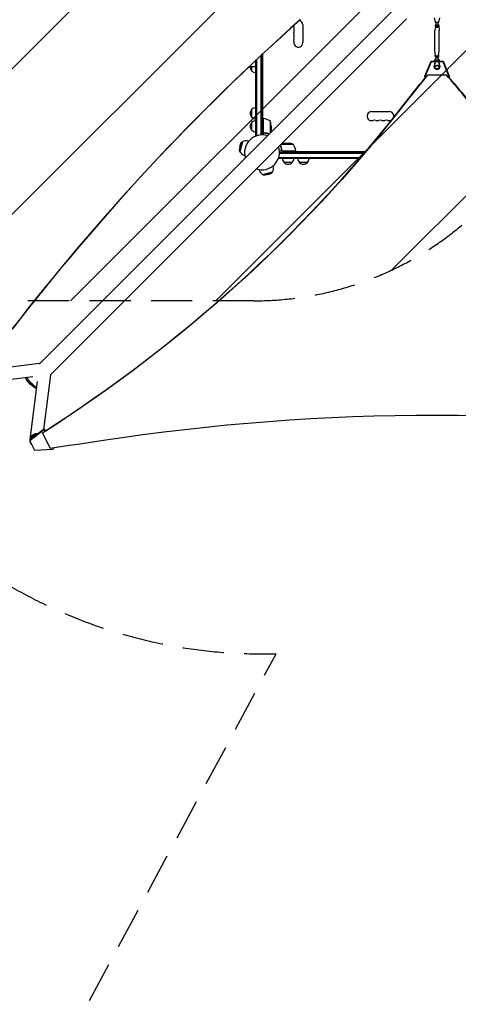
# Model space of a CAD drawing. Units: millimetres. Extents: x -5445 to 6264, y -5275 to 5734.
# Drawn here: x -1831 to -475, y -2634 to 410 of the extents above; entities that cross this region are included whole.
import ezdxf

# ---------------------------------------------------------------- set-up
doc = ezdxf.new("R2010")
doc.units = ezdxf.units.MM
doc.header["$LTSCALE"] = 20
doc.linetypes.add('HIDDEN', pattern=[9.525, 6.35, -3.175])
for name, color, linetype in [('2d', 230, 'Continuous'), ('AS-Free_Space', 31, 'HIDDEN'), ('AS-Free_Space_Hatch', 31, 'HIDDEN'), ('AS-Safetyzone', 5, 'HIDDEN')]:
    doc.layers.add(name, color=color, linetype=linetype)

msp = doc.modelspace()

# ---------------------------------------------------------------- hatches: boundary and pattern name
at = {"layer": 'AS-Free_Space_Hatch'}
h = msp.add_hatch(dxfattribs=at)
h.set_pattern_fill('ANSI31', color=256, scale=100)
h.set_pattern_definition([(45, (-3470, -459), (-224.506, 224.506), [])])
h.paths.add_polyline_path([(-1107, 1541), (-3470, 1541, 0.432225), (-4445, 541, 0.432225), (-3470, -459), (-1107, -459, 0.414214), (-107, 541, 0.414214)])
h.paths.add_polyline_path([(5036, -1303.2, 1), (3633.1, 122.1), (2620.9, -874.1), (2038.2, -874.1, 1), (2038.2, -2874.1), (2620.9, -2874.1, 0.196856), (4023.9, -2299.4)])
h.paths.add_polyline_path([(654.7, 3960, 1), (-345.3, 3960, 1)])

# ---------------------------------------------------------------- linework, layer by layer
at = {"layer": '2d'}
for p, q in [((-669.4, 446.8), (-1769.9, -653.7)), ((-635.2, 412.6), (-1735.7, -687.9)), ((-550.1, 415.8), (-547, 402.2)), ((-547, 402.2), (-535, 402.2)), ((-544, 396.3), (-546.8, 393.8)), ((-544, 393.8), (-544, 402.2)), ((-538, 393.8), (-538, 402.2)), ((-535.2, 393.8), (-538, 396.3)), ((-535, 402.2), (-531.9, 415.8)), ((-956, 394.5), (-956, 339.5)), ((-546.1, 389.2), (-547.5, 376.5)), ((-547.5, 314.3), (-547.5, 376.3)), ((-546.8, 393.8), (-543.9, 391.1)), ((-546.8, 393.8), (-546.8, 389.9)), ((-546.8, 389.9), (-543.9, 387.2)), ((-543.9, 391.1), (-538.1, 391.1)), ((-543.9, 391.1), (-543.9, 387.2)), ((-543.9, 387.2), (-538.1, 387.2)), ((-538.1, 391.1), (-535.2, 393.8)), ((-538.1, 391.1), (-538.1, 387.2)), ((-538.1, 387.2), (-535.2, 389.9)), ((-535.9, 389.2), (-534.5, 376.5)), ((-535.2, 393.8), (-535.2, 389.9)), ((-534.5, 314.3), (-534.5, 376.3)), ((-546, 300.6), (-547.5, 314.1)), ((-536, 300.6), (-534.5, 314.1)), ((-1101, 50.8), (-1101, 284.4)), ((-1098.5, 51.4), (-1098.5, 286.7)), ((-1084.5, 53.9), (-1084.5, 299.8)), ((-1082, 302.2), (-1082, 54)), ((-1080, 104.2), (-1080, 304)), ((-578.3, 235.9), (-559.6, 282.1)), ((-559.6, 279.5), (-578.3, 233.3)), ((-559.6, 282.1), (-547.5, 282.1)), ((-559.6, 279.5), (-559.6, 282.1)), ((-547.5, 279.5), (-559.6, 279.5)), ((-547, 279.5), (-550.1, 265.9)), ((-547.5, 278.9), (-550.1, 267.5)), ((-547, 288.5), (-548.4, 282.1)), ((-547.5, 284.7), (-548.1, 282.1)), ((-547.5, 284.7), (-547.5, 278.9)), ((-547, 279.5), (-547, 288.5)), ((-544, 288.5), (-547, 288.5)), ((-535, 279.5), (-547, 279.5)), ((-546.1, 301.4), (-546.8, 300.8)), ((-546.8, 300.8), (-543.9, 298.1)), ((-546.8, 296.9), (-546.8, 300.8)), ((-546.8, 296.9), (-543.9, 294.2)), ((-544, 284), (-544, 294.3)), ((-543.9, 298.1), (-538.1, 298.1)), ((-543.9, 294.2), (-543.9, 298.1)), ((-543.9, 294.2), (-538.1, 294.2)), ((-538.1, 298.1), (-535.2, 300.8)), ((-538.1, 294.2), (-538.1, 298.1)), ((-538.1, 294.2), (-535.2, 296.9)), ((-538, 284), (-538, 294.3)), ((-535, 288.5), (-538, 288.5)), ((-535.2, 300.8), (-535.9, 301.4)), ((-535.2, 296.9), (-535.2, 300.8)), ((-533.6, 282.1), (-535, 288.5)), ((-535, 279.5), (-535, 288.5)), ((-531.9, 265.9), (-535, 279.5)), ((-533.9, 282.1), (-534.5, 284.7)), ((-534.5, 284.7), (-534.5, 278.9)), ((-534.5, 282.1), (-522.4, 282.1)), ((-522.4, 279.5), (-534.5, 279.5)), ((-531.9, 267.5), (-534.5, 278.9)), ((-522.4, 282.1), (-503.7, 235.9)), ((-522.4, 282.1), (-522.4, 279.5)), ((-503.7, 233.3), (-522.4, 279.5)), ((-1121.4, 265.1), (-1101, 265.1)), ((-1113, 251.5), (-1113, 265.1)), ((-550.3, 264.4), (-550.3, 266)), ((-547, 263.4), (-547, 264.4)), ((-535, 263.4), (-535, 264.4)), ((-531.8, 264.4), (-531.8, 266)), ((-578.3, 233.3), (-578.3, 235.9)), ((-576.7, 231.4), (-578.3, 233.3)), ((-570.5, 238.3), (-570.5, 239)), ((-511.5, 238.3), (-570.5, 238.3)), ((-511.5, 238.3), (-511.5, 239)), ((-503.7, 233.3), (-505, 231.8)), ((-503.7, 235.9), (-503.7, 233.3)), ((-1113, 108.3), (-1113, 133.3)), ((-743.5, 126), (-688.5, 126)), ((-1113, 68.3), (-1113, 93.3)), ((-1078, 104.2), (-1082, 104.2)), ((-1078, 104.2), (-1078, 53.9)), ((-1077.8, 63.4), (-1077.8, 104.2)), ((-1057.3, 97.2), (-1057.3, 58.9)), ((-1054, 82.4), (-1054, 62.2)), ((-1142.1, 32.7), (-1150.4, 1.8)), ((-1146, 30.4), (-1142.1, 32.7)), ((-1123.2, 34.9), (-1124.2, 35.1)), ((-1101, 50.8), (-1100.3, 50.8)), ((-1074.2, 60.3), (-1075.7, 60.3)), ((-1146, 30.4), (-1152.6, 5.6)), ((-1150.1, 18.3), (-1152.6, 5.6)), ((-1152.6, 5.6), (-1150.4, 1.8)), ((-1150.1, 18.3), (-1146, 30.4)), ((-977.8, 4), (-1028.1, 4)), ((-984.8, 24.7), (-1023.1, 24.7)), ((-1021.7, 7.8), (-1021.7, 6.3)), ((-1019.8, 28), (-999.6, 28)), ((-1018.6, 4.2), (-977.8, 4.2)), ((-977.8, 4), (-977.8, 0)), ((-761.7, 2), (-977.8, 2)), ((-1135.1, -9.6), (-1136.1, -9.3)), ((-1031.2, -19), (-1031.2, -18.3)), ((-779.5, -19), (-1031.2, -19)), ((-777.4, -16.5), (-1030.6, -16.5)), ((-1028.1, -2.5), (-765.5, -2.5)), ((-1028, 0), (-763.3, 0)), ((-1091.6, -53.1), (-1091.3, -54.1)), ((-1080.2, -68.4), (-1049.3, -60.1)), ((-1051.6, -64), (-1049.3, -60.1)), ((-1047.1, -41.2), (-1046.9, -42.2)), ((-988.7, -31), (-1013.7, -31)), ((-941.7, -31), (-966.7, -31)), ((-1076.4, -70.6), (-1080.2, -68.4)), ((-1076.4, -70.6), (-1051.6, -64)), ((-1063.7, -68.1), (-1076.4, -70.6)), ((-1063.7, -68.1), (-1051.6, -64)), ((-1771.2, -653.3), (-1933.1, -673.7)), ((-1790.6, -694.1), (-1965.3, -716)), ((-1756.4, -856.5), (-1735.3, -689.2)), ((-1798.7, -888.1), (-1776.1, -708.6)), ((-1799.8, -889.1), (-1757.1, -856.4)), ((-1757.1, -859), (-1799.8, -891.7)), ((-1760.3, -867.8), (-1760.3, -867.1)), ((-1760.3, -867.8), (-1737, -914.4)), ((-1753.7, -857), (-1757.1, -856.4)), ((-1757.1, -856.4), (-1757.1, -859)), ((-1757.1, -859), (-1753.7, -859.7)), ((-1753.7, -859.7), (-1753.7, -857)), ((-1753.7, -857), (-1751.5, -861.3)), ((-1752.5, -862.1), (-1753.7, -859.7)), ((-1799.8, -889.1), (-1799.8, -891.7)), ((-1799.8, -891.7), (-1785.3, -920.7)), ((-1726.1, -914.8), (-1727, -912.9)), ((-1726.1, -912.8), (-1726.1, -914.8)), ((-1785.3, -920.7), (-1727.9, -917.3)), ((-1726.1, -914.8), (-1727.9, -917.3))]:
    msp.add_line(p, q, dxfattribs=at)
for centre, radius, start, end in [((-970, 394.5), 14, 0, 73.7596), ((-970, 376.2), 14, 160.8901, 199.1099), ((-970, 394.5), 14, 189.8933, 199.1099), ((-996.5, 385.3), 14, 340.8901, 19.1099), ((-996.5, 367), 14, 340.8901, 19.1099), ((-970, 357.8), 14, 160.8901, 199.1099), ((-970, 339.5), 14, 160.8901, 0), ((-996.5, 348.7), 14, 340.8901, 19.1099), ((-1101.5, 264), 17, 176.316, 227.3321), ((-1100.8, 263.5), 17, 224.1865, 269.3587), ((-1101.5, 120.8), 17, 132.6679, 227.3321), ((-1100.8, 121.3), 17, 90.6413, 135.8135), ((-743.5, 112), 14, 90, 289.1099), ((-688.5, 112), 14, 343.4103, 90), ((-1101.5, 80.8), 17, 132.6679, 227.3321), ((-1100.8, 120.3), 17, 224.1865, 269.3587), ((-1100.8, 81.3), 17, 90.6413, 135.8135), ((-1078, 101.2), 3, 83.5272, 86.8088), ((-1083.3, 54.5), 50, 58.6503, 83.5272), ((-1103.9, 79.2), 50, 3.6243, 21.1002), ((-734.3, 85.5), 14, 70.8901, 109.1099), ((-725.2, 112), 14, 250.8901, 289.1099), ((-716, 85.5), 14, 70.8901, 109.1099), ((-706.8, 112), 14, 250.8901, 289.1099), ((-697.7, 85.5), 14, 70.8901, 109.1099), ((-688.5, 112), 14, 250.8901, 299.8879), ((-1100.8, 80.3), 17, 224.1865, 269.3587), ((-1130.2, 12.9), 23, 75, 121.4387), ((-1082, 0), 54, 71.5656, 198.4344), ((-1130.2, 12.9), 23, 208.5613, 255), ((-1082, 0), 54, 251.5656, 18.4344), ((-1002.8, -21.9), 50, 68.8998, 86.3757), ((-1027.5, -1.3), 50, 6.4728, 31.3497), ((-980.8, 4), 3, 3.1912, 6.4728), ((-1001.7, -18.8), 17, 180.6413, 225.8135), ((-1000.7, -18.8), 17, 314.1865, 359.3587), ((-954.7, -18.8), 17, 180.6413, 225.8135), ((-953.7, -18.8), 17, 314.1865, 359.3587), ((-1069.1, -48.2), 23, 195, 241.4387), ((-1069.1, -48.2), 23, 328.5613, 15), ((-1001.2, -19.5), 17, 222.6679, 317.3321), ((-954.2, -19.5), 17, 222.6679, 317.3321)]:
    msp.add_arc(centre, radius, start, end, dxfattribs=at)
for centre, major_axis, ratio, start_param, end_param in [((3403.5, -5139.6), (-0.1, -7238.6), 0.93983, -2.444636, -2.258053), ((3404, -5139.6), (-0.1, -7238.6), 0.93983, -2.444636, -2.258053), ((-541, 300.8), (-5, 0), 0.528761, 0.058437, 3.083156), ((-541, 264.4), (-9.25, 0), 0.848771, -0.190349, 3.331947), ((-541, 266), (-9.25, 0), 0.848771, -0.190349, 0), ((-541, 263.4), (-6, 0), 0.848771, -1.570793559368735, 4.712391747810851), ((-541, 266), (9.25, 0), 0.848771, 0, 0.190354), ((5055.5, -3084.6), (-6854.1, 0.1), 0.848771, -0.607934, -0.584582), ((-1632.6, -497.7), (-1417.3, 0), 0.848771, -2.595522, -2.48328), ((-4628.3, 2355.4), (4758, 0), 0.848771, -0.921755, -0.584582), ((-1754.2, -686.8), (18.9, -2.4), 0.543164, 0, 0.158476), ((-4145.8, 11188.1), (14460.8, -0.1), 0.848771, -1.403434, -1.392362)]:
    msp.add_ellipse(centre, major_axis=major_axis, ratio=ratio, start_param=start_param, end_param=end_param, dxfattribs=at)
at = {"layer": '2d', "extrusion": (0, 0, -1)}
for centre, major_axis, ratio, start_param, end_param in [((-541, 376.3), (-6.5, 0), 0.528761, 0, 0.058437), ((-541, 393.8), (-3, 0), 0.528761, -1.047196, 0), ((-541, 393.8), (3, 0), 0.528761, 0, 2.094397), ((-541, 376.3), (6.5, 0), 0.528761, -0.058437, 0), ((-541, 314.3), (-6.5, 0), 0.528761, -0.058437, 0), ((-541, 314.3), (6.5, 0), 0.528761, 0.000002, 0.058437), ((-541, 284), (3, 0), 0.528761, 0, 3.141593), ((-541, 264.4), (-6, 0), 0.848771, 0, 1.570794), ((-541, 264.4), (6, 0), 0.848771, -1.570799, 0), ((5055.5, -3083.8), (6854.1, -0.1), 0.848771, -2.557011, -2.535256), ((-1632.6, -496.8), (1417.3, 0), 0.848771, -0.650711, -0.546071), ((-4628.3, 2354.5), (-4758, 0), 0.848771, -2.557011, -2.217779), ((-1768.8, -672.2), (-2.4, 18.9), 0.543029, 0, 0.15812), ((-1794.1, -712.1), (-17.1, 17.1), 0.258872, -1.570796, -0.265436), ((-1791, -709), (-17.1, 17.1), 0.258872, -1.570796, -0.512386), ((-1794.1, -712.1), (17.1, -17.1), 0.258872, 0.266484, 1.570796), ((-1791, -709), (-17.1, 17.1), 0.258872, -2.628547, -1.570796), ((-543.5, -5765.8), (5836, -0.1), 0.848771, -1.749231, -1.391349)]:
    msp.add_ellipse(centre, major_axis=major_axis, ratio=ratio, start_param=start_param, end_param=end_param, dxfattribs=at)
at = {"layer": '2d'}
for points, knots in [([(-1075.3, 60.2), (-1075.5, 60.3), (-1075.7, 60.3), (-1076, 60.4), (-1076.2, 60.5), (-1076.5, 60.6), (-1076.7, 60.7), (-1077, 60.9), (-1077.1, 61.1), (-1077.4, 61.3), (-1077.5, 61.5), (-1077.7, 61.8), (-1077.7, 62), (-1077.9, 62.3), (-1077.9, 62.5), (-1078, 62.8), (-1078, 63), (-1078, 63.2)], [0, 0, 0, 0, 0.000547232, 0.000547232, 0.001094464, 0.001094464, 0.001641696, 0.001641696, 0.002188928, 0.002188928, 0.002736159, 0.002736159, 0.003283391, 0.003283391, 0.003830623, 0.003830623, 0.004377855, 0.004377855, 0.004377855, 0.004377855]), ([(-1075.1, 60.4), (-1075.4, 60.4), (-1075.7, 60.5), (-1076.1, 60.7), (-1076.2, 60.7), (-1076.4, 60.9), (-1076.6, 61), (-1076.9, 61.2), (-1077.1, 61.4), (-1077.3, 61.8), (-1077.4, 61.9), (-1077.5, 62.1), (-1077.6, 62.3), (-1077.6, 62.4)], [0, 0, 0, 0, 0.000839577, 0.000839577, 0.001259366, 0.001259366, 0.001679155, 0.001679155, 0.002518732, 0.002518732, 0.002938521, 0.002938521, 0.00335831, 0.00335831, 0.00335831, 0.00335831]), ([(-1075.3, 60.2), (-1072.5, 59.9), (-1069.7, 59.4), (-1066.4, 58.6), (-1065.7, 58.4), (-1064.4, 58), (-1063.7, 57.8), (-1062, 57.2), (-1060.9, 56.8), (-1059.8, 56.4)], [0.00267622, 0.00267622, 0.00267622, 0.00267622, 0.01136401, 0.01136401, 0.01353595, 0.01353595, 0.0157079, 0.0157079, 0.01953697, 0.01953697, 0.01953697, 0.01953697]), ([(-1059.6, 56.5), (-1061.9, 57.5), (-1064.4, 58.2), (-1069.5, 59.6), (-1072.3, 60.1), (-1075.1, 60.4)], [0.00034294, 0.00034294, 0.00034294, 0.00034294, 0.00859307, 0.00859307, 0.01718614, 0.01718614, 0.01718614, 0.01718614]), ([(-1025.6, 22.2), (-1024.7, 19.9), (-1023.9, 17.5), (-1023, 13.7), (-1022.7, 12.3), (-1022.3, 10.2), (-1022.1, 9.5), (-1021.9, 8.1), (-1021.8, 7.4), (-1021.8, 6.7)], [0.00051608, 0.00051608, 0.00051608, 0.00051608, 0.00869705, 0.00869705, 0.01304558, 0.01304558, 0.01521984, 0.01521984, 0.01739411, 0.01739411, 0.01739411, 0.01739411]), ([(-1021.6, 6.9), (-1021.9, 9.7), (-1022.4, 12.5), (-1023.8, 17.6), (-1024.5, 20.1), (-1025.5, 22.4)], [0, 0, 0, 0, 0.00859307, 0.00859307, 0.0168432, 0.0168432, 0.0168432, 0.0168432]), ([(-1018.8, 4), (-1019, 4), (-1019.2, 4), (-1019.5, 4.1), (-1019.7, 4.1), (-1020, 4.3), (-1020.2, 4.3), (-1020.5, 4.5), (-1020.7, 4.6), (-1020.9, 4.9), (-1021.1, 5), (-1021.3, 5.3), (-1021.4, 5.5), (-1021.5, 5.8), (-1021.6, 6), (-1021.7, 6.3), (-1021.7, 6.5), (-1021.8, 6.7)], [0, 0, 0, 0, 0.000547172, 0.000547172, 0.001094344, 0.001094344, 0.001641516, 0.001641516, 0.002188688, 0.002188688, 0.00273586, 0.00273586, 0.003283032, 0.003283032, 0.003830204, 0.003830204, 0.004377377, 0.004377377, 0.004377377, 0.004377377]), ([(-1019.6, 4.4), (-1019.9, 4.5), (-1020.1, 4.6), (-1020.5, 4.8), (-1020.6, 4.9), (-1020.8, 5.1), (-1020.9, 5.2), (-1021.1, 5.6), (-1021.3, 5.8), (-1021.5, 6.3), (-1021.6, 6.6), (-1021.6, 6.9)], [0.001013661, 0.001013661, 0.001013661, 0.001013661, 0.001852653, 0.001852653, 0.002272148, 0.002272148, 0.002691644, 0.002691644, 0.003530636, 0.003530636, 0.004369628, 0.004369628, 0.004369628, 0.004369628])]:
    msp.add_open_spline(points, degree=3, knots=knots, dxfattribs=at)
for points in [[(-1077.6, 62.4), (-1077.7, 62.7), (-1077.8, 63), (-1077.8, 63.4)], [(-1019.6, 4.4), (-1019.3, 4.3), (-1019, 4.2), (-1018.6, 4.2)]]:
    msp.add_open_spline(points, degree=3, dxfattribs=at)
for points, weights in [([(-1798.7, -888.2), (-1797.1, -875.1), (-1786.6, -867.5), (-1774.8, -870)], [0.57902983206, 0.458727405227, 0.47577191617, 0.630163364889]), ([(-1778.5, -872.7), (-1785.6, -872.7), (-1792.9, -877), (-1795.8, -886)], [0.858569160392, 0.633993025548, 0.514907921261, 0.501313847534]), ([(-1794.5, -903.1), (-1796.4, -900.8), (-1797.9, -897.9), (-1798.5, -894.4)], [1, 0.864148618318, 0.755980633494, 0.675496045527]), ([(-1793.7, -904), (-1794, -903.7), (-1794.2, -903.4), (-1794.5, -903.1)], [0.941510366538, 0.960400731773, 0.97989727626, 1])]:
    msp.add_rational_spline(points, weights, degree=3, dxfattribs=at)
at = {"layer": 'AS-Free_Space'}
msp.add_lwpolyline([(-3470, 1541), (-1107, 1541, -1), (-1107, -459), (-3470, -459, -0.432225), (-4445, 541, -0.432225)], format="xyb", close=True, dxfattribs=at)
at = {"layer": 'AS-Safetyzone'}
msp.add_lwpolyline([(2757.7, -3778.7, -0.146675), (1885.6, -3960.1), (1076.5, -4809.3, -0.376201), (-892.8, -4986.9), (-1268.1, -4713.5, -0.374868), (-1705.7, -2790.6), (-1038.4, -1550.2, -0.171093), (-2020.1, -1234.9), (-2524.7, -1234.9, -0.213476), (-3643, -734.9), (-4445, -734.9, -0.414214), (-5445, 265.1), (-5445, 817.1, -0.414214), (-4445, 1817.1), (-3643, 1817.1, -0.098164), (-3177, 2168), (-3177, 2605.2, -0.444048), (-1508.7, 5394.8, -0.325321), (314.3, 5476.6, -0.15694), (1168.9, 5098.9, -0.338294), (2095, 2605.2)], format="xyb", dxfattribs=at)

doc.saveas('drawing.dxf')
